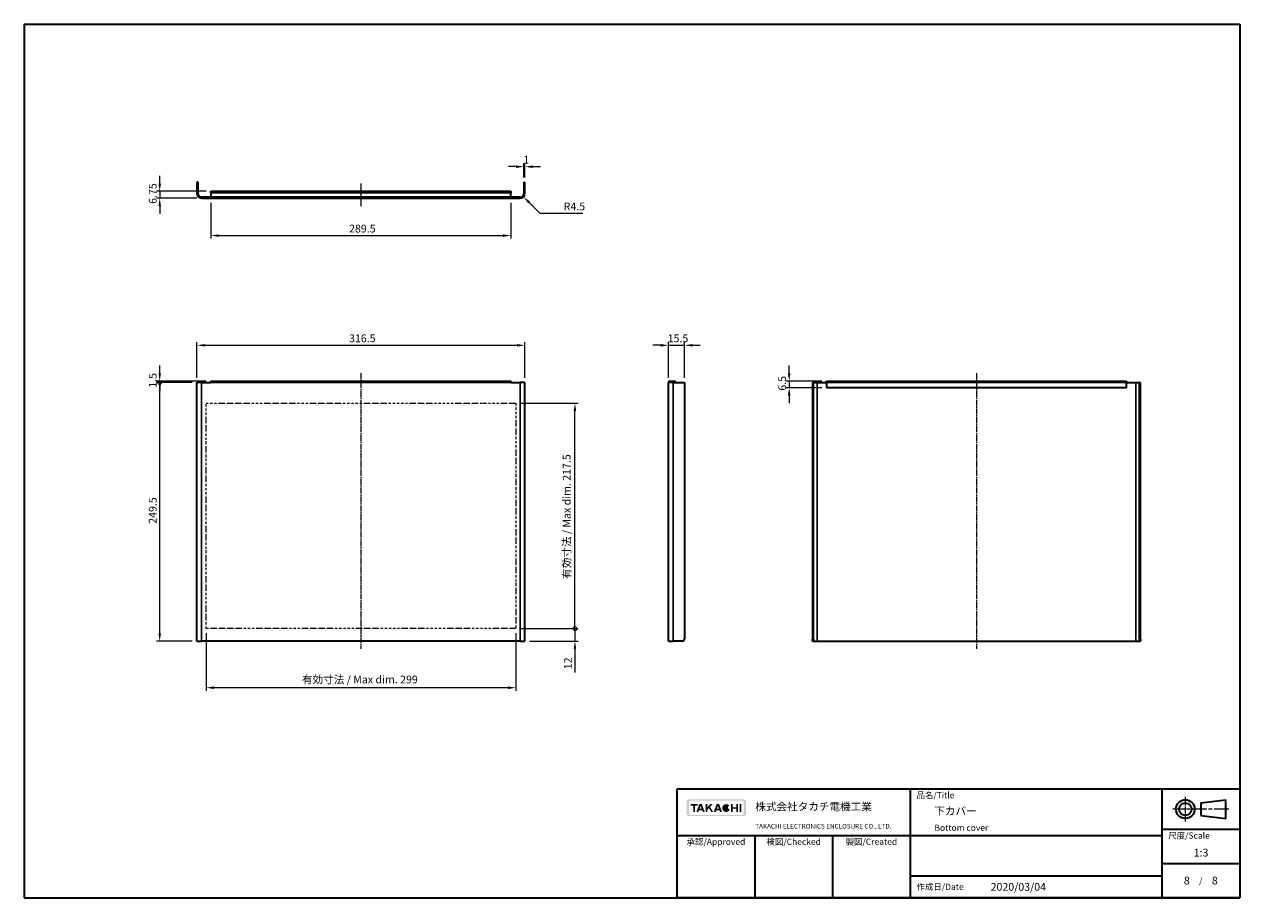
# Model space of a CAD drawing. Units: millimetres. Extents: x 13 to 9271, y 0 to 1124.
# Drawn here: x 8098 to 9271, y 0 to 843 of the extents above; entities that cross this region are included whole.
import ezdxf
from ezdxf.enums import TextEntityAlignment as Align

# ---------------------------------------------------------------- set-up
doc = ezdxf.new("R2010")
doc.units = ezdxf.units.MM
doc.linetypes.add('CHAIN', pattern=[0.3543, 0.2362, -0.0295, 0.0591, -0.0295])
doc.linetypes.add('DASH_DOUBLE_DOT', pattern=[0.4398, 0.24, -0.06, 0.0098, -0.06, 0.01, -0.06])
for name, color, linetype, lineweight in [('Border (ISO)', 7, 'Continuous', 35), ('Dimension (ISO)', 7, 'Continuous', 18), ('Dimension (ISO) @ 1', 7, 'Continuous', 18), ('Sketch Geometry (ISO)', 7, 'Continuous', 18), ('Title (ISO)', 7, 'Continuous', 35), ('Visible (ISO)', 7, 'Continuous', 35), ('Visible Narrow (ISO)', 7, 'Continuous', 25)]:
    doc.layers.add(name, color=color, linetype=linetype, lineweight=lineweight)
doc.layers.add('Centerline (ISO)', color=7, linetype='Continuous', lineweight=18, true_color=0x80ffff)
doc.layers.add('Hatch (ISO)', color=1, linetype='Continuous', lineweight=18, true_color=0xff0000)
doc.styles.add('Note Text (TK)', font='MS PGothic.ttf')
doc.styles.add('文字スタイル67', font='arial.ttf')
doc.dimstyles.new('Default - Method 1b (TK)', dxfattribs={"dimscale": 3, "dimtxt": 2.5, "dimasz": 2.5, "dimexe": 1, "dimexo": 1.5, "dimgap": 1, "dimtad": 1, "dimtoh": 1, "dimrnd": 1e-08, "dimdsep": 46, "dimtxsty": 'Note Text (TK)', "dimcen": 0.09, "dimdle": 5, "dimclrd": 100, "dimclre": 100, "dimclrt": 7, "dimadec": 1, "dimazin": 1, "dimtfac": 1, "dimtmove": 0, "dimatfit": 3, "dimfxl": 0, "dimtolj": 1, "dimlwd": -1, "dimlwe": -1, "dimarcsym": 0})

# ---------------------------------------------------------------- blocks, each defined once
blk = doc.blocks.new('図面枠 tk図枠')
at = {"layer": 'Border (ISO)'}
for p, q in [((14.5, 289), (405.5, 289)), ((14.5, 289), (14.5, 8)), ((405.5, 289), (405.5, 8)), ((14.5, 8), (405.5, 8))]:
    blk.add_line(p, q, dxfattribs=at)
blk = doc.blocks.new('表題欄 tk表題欄')
at = {"layer": 'Hatch (ISO)'}
h = blk.add_hatch(color=256, dxfattribs=at)
edge = h.paths.add_edge_path(flags=0)
edge.add_arc((95.58, 236.3), 0.596, 270, 360)
edge.add_line((96.17, 236.3), (96.17, 239.71))
edge.add_arc((95.58, 239.71), 0.596, 0, 90)
edge.add_line((95.58, 240.31), (79.14, 240.31))
edge.add_arc((79.14, 239.71), 0.596, 90, 180)
edge.add_line((78.54, 239.71), (78.54, 236.3))
edge.add_arc((79.14, 236.3), 0.596, 180, 270)
edge.add_line((79.14, 235.7), (95.58, 235.7))
edge = h.paths.add_edge_path()
edge.add_line((77.84, 239.96), (77.84, 236.05))
edge.add_arc((78.54, 236.05), 0.702, 180, 270)
edge.add_line((78.54, 235.35), (96.17, 235.35))
edge.add_arc((96.17, 236.05), 0.702, 270, 360)
edge.add_line((96.87, 236.05), (96.87, 239.96))
edge.add_arc((96.17, 239.96), 0.702, 0, 90)
edge.add_line((96.17, 240.66), (78.54, 240.66))
edge.add_arc((78.54, 239.96), 0.702, 90, 180)
for points in [[(79.07, 239.15), (79.07, 238.66), (79.92, 238.66), (79.92, 236.66), (80.51, 236.66), (80.51, 238.66), (81.36, 238.66), (81.36, 239.15)], [(85.68, 236.66), (84.94, 237.89), (84.42, 237.32), (84.42, 236.66), (83.9, 236.66), (83.9, 239.15), (84.42, 239.15), (84.42, 238.1), (85.39, 239.15), (86.11, 239.15), (85.32, 238.3), (86.3, 236.66)], [(92.09, 239.15), (92.09, 236.66), (92.61, 236.66), (92.61, 237.66), (93.77, 237.66), (93.77, 236.66), (94.29, 236.66), (94.29, 239.15), (93.77, 239.15), (93.77, 238.15), (92.61, 238.15), (92.61, 239.15)], [(94.84, 239.15), (94.84, 236.66), (95.36, 236.66), (95.36, 239.15)]]:
    blk.add_hatch(color=256, dxfattribs=at).paths.add_polyline_path(points)
h = blk.add_hatch(color=256, dxfattribs=at)
h.paths.add_polyline_path([(82.59, 237.71), (81.95, 237.71), (82.27, 238.58)], flags=0)
h.paths.add_polyline_path([(82.78, 237.2), (81.76, 237.2), (81.57, 236.66), (80.95, 236.66), (81.86, 239.15), (82.68, 239.15), (83.59, 236.66), (82.98, 236.66)])
h = blk.add_hatch(color=256, dxfattribs=at)
h.paths.add_polyline_path([(87.53, 237.71), (88.16, 237.71), (87.85, 238.58)], flags=0)
h.paths.add_polyline_path([(87.14, 236.66), (87.34, 237.2), (88.35, 237.2), (88.55, 236.66), (89.17, 236.66), (88.25, 239.15), (87.44, 239.15), (86.52, 236.66)])
h = blk.add_hatch(color=256, dxfattribs=at)
edge = h.paths.add_edge_path()
edge.add_arc((90.52, 237.9), 1.27, 38.5505, 336.582)
edge.add_line((91.69, 237.4), (91.17, 237.62))
edge.add_ellipse((90.52, 237.9), major_axis=(0, -0.8), ratio=0.867347, start_angle=124.651, end_angle=429.4109, ccw=False)
edge.add_line((91.09, 238.36), (91.52, 238.7))
at = {"layer": 'Title (ISO)'}
for p, q in [((74.71, 244.05), (255.71, 244.05)), ((74.71, 209.05), (74.71, 244.05)), ((149.71, 244.05), (149.71, 209.05)), ((230.71, 244.05), (230.71, 209.05)), ((255.71, 244.05), (255.71, 209.05)), ((243.21, 239.55), (251.21, 240.55)), ((243.21, 239.55), (243.21, 235.55)), ((251.21, 234.55), (251.21, 240.55)), ((243.21, 235.55), (251.21, 234.55)), ((230.71, 231.05), (255.71, 231.05)), ((74.71, 229.05), (230.71, 229.05)), ((99.71, 229.05), (99.71, 209.05)), ((124.71, 229.05), (124.71, 209.05)), ((230.71, 220.05), (255.71, 220.05)), ((149.71, 216.05), (230.71, 216.05)), ((255.71, 209.05), (74.71, 209.05))]:
    blk.add_line(p, q, dxfattribs=at)
at = {"layer": 'Title (ISO)', "color": 4, "linetype": 'CHAIN', "lineweight": 18, "ltscale": 8.88956, "true_color": 0x00ffff}
blk.add_line((238.21, 241.55), (238.21, 233.55), dxfattribs=at)
at = {"layer": 'Title (ISO)', "color": 4, "linetype": 'CHAIN', "lineweight": 18, "ltscale": 20.001633, "true_color": 0x00ffff}
blk.add_line((252.21, 237.55), (234.21, 237.55), dxfattribs=at)
at = {"layer": 'Title (ISO)'}
for radius in [3, 2]:
    blk.add_circle((238.21, 237.55), radius, dxfattribs=at)
at = {"layer": 'Title (ISO)', "color": 1, "true_color": 0xff0000, "char_height": 2, "line_spacing_factor": 1.5, "style": 'Note Text (TK)'}
for s, insert, attachment_point in [('\\fＭＳ Ｐゴシック|b0|i0;\\H2.0000;品名/Title', (151.71, 242.05), 4), ('\\fＭＳ Ｐゴシック|b0|i0;\\H2.0000;承認/Approved', (87.21, 227.05), 5), ('\\fＭＳ Ｐゴシック|b0|i0;\\H2.0000;検図/Checked', (112.21, 227.05), 5), ('\\fＭＳ Ｐゴシック|b0|i0;\\H2.0000;製図/Created', (137.21, 227.05), 5), ('\\fＭＳ Ｐゴシック|b0|i0;\\H2.0000;尺度/Scale', (232.71, 229.05), 4), ('\\fＭＳ Ｐゴシック|b0|i0;\\H2.0000;作成日/Date', (151.71, 212.55), 4)]:
    blk.add_mtext(s, dxfattribs=dict(at, insert=insert, attachment_point=attachment_point))
at = {"layer": 'Title (ISO)', "color": 7, "line_spacing_factor": 1.5, "style": 'Note Text (TK)'}
for s, insert, char_height, attachment_point in [('株式会社タカチ電機工業', (99.87, 238.05), 2.5, 4), ('\\fArial|b0|i0;\\H1.4986;TAKACHI ELECTRONICS ENCLOSURE CO., LTD.', (99.87, 232.05), 1.4986, 4), ('\\fＭＳ Ｐゴシック|b0|i0;\\H2.0000;/', (243.21, 214.55), 2, 5)]:
    blk.add_mtext(s, dxfattribs=dict(at, insert=insert, char_height=char_height, attachment_point=attachment_point))
at = {"layer": 'Title (ISO)', "color": 7}
for tag, p, height, style in [('<品名>_001', (157.62, 235.75), 2.5, 'Note Text (TK)'), ('<Title>_001', (157.49, 230.55), 2, '文字スタイル67'), ('<ページ_No.>_001', (237.95, 213.3), 2.5, 'Note Text (TK)'), ('<総ページ数>_001', (246.8, 213.3), 2.5, 'Note Text (TK)'), ('作成日_001', (175.58, 211.28), 2.5, 'Note Text (TK)')]:
    blk.add_attdef(tag, p, '', height=height, dxfattribs=dict(at, style=style))
at = {"layer": 'Title (ISO)', "color": 7, "style": 'Note Text (TK)'}
blk.add_attdef('<尺度>', text='', height=2.5, dxfattribs=at).set_placement((243.21, 223.55), align=Align.MIDDLE_CENTER)
blk = doc.blocks.new('*D108')
at = {"layer": 'Defpoints', "color": 0, "transparency": 16777216}
for p in [(8581.3, 533.1), (8264.8, 497.1), (8581.3, 497.1)]:
    blk.add_point(p, dxfattribs=at)
at = {"layer": 'Dimension (ISO)', "color": 100, "transparency": 16777216}
for p, q in [((8264.8, 501.6), (8264.8, 536.1)), ((8272.3, 533.1), (8573.8, 533.1)), ((8581.3, 501.6), (8581.3, 536.1))]:
    blk.add_line(p, q, dxfattribs=at)
for points in [[(8272.3, 534.3), (8272.3, 531.8), (8264.8, 533.1)], [(8573.8, 534.3), (8573.8, 531.8), (8581.3, 533.1)]]:
    blk.add_solid(points, dxfattribs=at)
at = {"layer": 'Dimension (ISO)', "color": 7, "transparency": 16777216, "insert": (8411.6, 539.8), "char_height": 7.5, "attachment_point": 4, "style": 'Note Text (TK)'}
blk.add_mtext('\\A1;316.5', dxfattribs=at)
blk = doc.blocks.new('_DotSmall')
at = {"color": 0, "linetype": 'ByBlock', "const_width": 0.5}
blk.add_lwpolyline([(-0.0625, 0, 1), (0.0625, 0, 1)], format="xyb", close=True, dxfattribs=at)
blk = doc.blocks.new('*D109')
at = {"layer": 'Defpoints', "color": 0, "transparency": 16777216}
for p in [(8228.8, 498.6), (8264.8, 497.1), (8278.3, 498.6)]:
    blk.add_point(p, dxfattribs=at)
at = {"layer": 'Dimension (ISO)', "color": 100, "transparency": 16777216}
for p, q in [((8228.8, 506.1), (8228.8, 513.6)), ((8273.8, 498.6), (8225.8, 498.6)), ((8260.3, 497.1), (8225.8, 497.1)), ((8228.8, 497.1), (8228.8, 498.6)), ((8228.8, 497.1), (8228.8, 489.6))]:
    blk.add_line(p, q, dxfattribs=at)
blk.add_solid([(8227.6, 506.1), (8230.1, 506.1), (8228.8, 498.6)], dxfattribs=at)
at = {"layer": 'Dimension (ISO)', "color": 100, "transparency": 16777216, "xscale": 7.5, "yscale": 7.5, "zscale": 7.5, "rotation": 90}
blk.add_blockref('_DotSmall', (8228.8, 497.1), dxfattribs=at)
at = {"layer": 'Dimension (ISO)', "color": 7, "transparency": 16777216, "insert": (8222.1, 492.1), "char_height": 7.5, "attachment_point": 4, "rotation": 90, "style": 'Note Text (TK)'}
blk.add_mtext('\\A1;1.5', dxfattribs=at)
blk = doc.blocks.new('*D110')
at = {"layer": 'Defpoints', "color": 0, "transparency": 16777216}
for p in [(8228.8, 497.1), (8264.8, 497.1), (8264.8, 247.6)]:
    blk.add_point(p, dxfattribs=at)
at = {"layer": 'Dimension (ISO)', "color": 100, "transparency": 16777216}
for p, q in [((8260.3, 497.1), (8225.8, 497.1)), ((8228.8, 255.1), (8228.8, 497.1)), ((8260.3, 247.6), (8225.8, 247.6))]:
    blk.add_line(p, q, dxfattribs=at)
blk.add_solid([(8227.6, 255.1), (8230.1, 255.1), (8228.8, 247.6)], dxfattribs=at)
at = {"layer": 'Dimension (ISO)', "color": 100, "transparency": 16777216, "xscale": 7.5, "yscale": 7.5, "zscale": 7.5, "rotation": 90}
blk.add_blockref('_DotSmall', (8228.8, 497.1), dxfattribs=at)
at = {"layer": 'Dimension (ISO)', "color": 7, "transparency": 16777216, "insert": (8222.1, 360.8), "char_height": 7.5, "attachment_point": 4, "rotation": 90, "style": 'Note Text (TK)'}
blk.add_mtext('\\A1;249.5', dxfattribs=at)
blk = doc.blocks.new('*D111')
at = {"layer": 'Defpoints', "color": 0, "transparency": 16777216}
for p in [(8278.3, 681.7), (8228.8, 675), (8269.3, 675)]:
    blk.add_point(p, dxfattribs=at)
at = {"layer": 'Dimension (ISO)', "color": 100, "transparency": 16777216}
for p, q in [((8228.8, 689.2), (8228.8, 696.7)), ((8273.8, 681.7), (8225.8, 681.7)), ((8228.8, 681.7), (8228.8, 675)), ((8264.8, 675), (8225.8, 675)), ((8228.8, 667.5), (8228.8, 660))]:
    blk.add_line(p, q, dxfattribs=at)
for points in [[(8227.6, 689.2), (8230.1, 689.2), (8228.8, 681.7)], [(8227.6, 667.5), (8230.1, 667.5), (8228.8, 675)]]:
    blk.add_solid(points, dxfattribs=at)
at = {"layer": 'Dimension (ISO)', "color": 7, "transparency": 16777216, "insert": (8222.1, 669.6), "char_height": 7.5, "attachment_point": 4, "rotation": 90, "style": 'Note Text (TK)'}
blk.add_mtext('\\A1;6.75', dxfattribs=at)
blk = doc.blocks.new('*D112')
at = {"layer": 'Defpoints', "color": 0, "transparency": 16777216}
for p in [(8278.3, 675), (8567.8, 675), (8567.8, 639)]:
    blk.add_point(p, dxfattribs=at)
at = {"layer": 'Dimension (ISO)', "color": 100, "transparency": 16777216}
for p, q in [((8278.3, 670.5), (8278.3, 636)), ((8567.8, 670.5), (8567.8, 636)), ((8285.8, 639), (8560.3, 639))]:
    blk.add_line(p, q, dxfattribs=at)
for points in [[(8285.8, 640.2), (8285.8, 637.7), (8278.3, 639)], [(8560.3, 640.2), (8560.3, 637.7), (8567.8, 639)]]:
    blk.add_solid(points, dxfattribs=at)
at = {"layer": 'Dimension (ISO)', "color": 7, "transparency": 16777216, "insert": (8411.6, 645.7), "char_height": 7.5, "attachment_point": 4, "style": 'Note Text (TK)'}
blk.add_mtext('\\A1;289.5', dxfattribs=at)
blk = doc.blocks.new('*D113')
at = {"layer": 'Defpoints', "color": 0, "transparency": 16777216}
for p in [(8581.3, 705.5), (8580.3, 690.5), (8581.3, 690.5)]:
    blk.add_point(p, dxfattribs=at)
at = {"layer": 'Dimension (ISO)', "color": 100, "transparency": 16777216}
for p, q in [((8572.8, 705.5), (8565.3, 705.5)), ((8580.3, 695), (8580.3, 708.5)), ((8580.3, 705.5), (8581.3, 705.5)), ((8581.3, 695), (8581.3, 708.5)), ((8588.8, 705.5), (8596.3, 705.5))]:
    blk.add_line(p, q, dxfattribs=at)
for points in [[(8572.8, 706.7), (8572.8, 704.2), (8580.3, 705.5)], [(8588.8, 706.7), (8588.8, 704.2), (8581.3, 705.5)]]:
    blk.add_solid(points, dxfattribs=at)
at = {"layer": 'Dimension (ISO)', "color": 7, "transparency": 16777216, "insert": (8579.7, 712.2), "char_height": 7.5, "attachment_point": 4, "style": 'Note Text (TK)'}
blk.add_mtext('\\A1;1', dxfattribs=at)
blk = doc.blocks.new('*D114')
at = {"layer": 'Defpoints', "color": 0, "transparency": 16777216}
for p in [(8576.8, 679.5), (8580, 676.3)]:
    blk.add_point(p, dxfattribs=at)
at = {"layer": 'Dimension (ISO)', "color": 100, "transparency": 16777216}
for p, q in [((8595.9, 660.4), (8585.3, 671)), ((8637.2, 660.4), (8595.9, 660.4))]:
    blk.add_line(p, q, dxfattribs=at)
blk.add_solid([(8586.2, 671.9), (8584.4, 670.1), (8580, 676.3)], dxfattribs=at)
at = {"layer": 'Dimension (ISO)', "color": 7, "transparency": 16777216, "insert": (8618.7, 667.1), "char_height": 7.5, "attachment_point": 4, "style": 'Note Text (TK)'}
blk.add_mtext('\\A1;R4.5', dxfattribs=at)
blk = doc.blocks.new('*D115')
at = {"layer": 'Defpoints', "color": 0, "transparency": 16777216}
for p in [(8273.6, 259.6), (8572.6, 259.6), (8273.6, 202.6)]:
    blk.add_point(p, dxfattribs=at)
at = {"layer": 'Dimension (ISO)', "color": 100, "transparency": 16777216}
for p, q in [((8273.6, 255.1), (8273.6, 199.6)), ((8572.6, 255.1), (8572.6, 199.6)), ((8565.1, 202.6), (8281.1, 202.6))]:
    blk.add_line(p, q, dxfattribs=at)
for points in [[(8281.1, 203.8), (8281.1, 201.3), (8273.6, 202.6)], [(8565.1, 203.8), (8565.1, 201.3), (8572.6, 202.6)]]:
    blk.add_solid(points, dxfattribs=at)
at = {"layer": 'Dimension (ISO)', "color": 7, "transparency": 16777216, "insert": (8366.1, 210.5), "char_height": 7.5, "attachment_point": 4, "style": 'Note Text (TK)'}
blk.add_mtext('\\A1;\\fＭＳ Ｐゴシック|b0|i0;\\H7.5000;有効寸法 / Max dim. 299', dxfattribs=at)
blk = doc.blocks.new('*D116')
at = {"layer": 'Defpoints', "color": 0, "transparency": 16777216}
for p in [(8572.6, 477.1), (8629.6, 477.1), (8572.6, 259.6)]:
    blk.add_point(p, dxfattribs=at)
at = {"layer": 'Dimension (ISO)', "color": 100, "transparency": 16777216}
for p, q in [((8577.1, 477.1), (8632.6, 477.1)), ((8629.6, 259.6), (8629.6, 469.6)), ((8577.1, 259.6), (8632.6, 259.6))]:
    blk.add_line(p, q, dxfattribs=at)
blk.add_solid([(8628.3, 469.6), (8630.8, 469.6), (8629.6, 477.1)], dxfattribs=at)
at = {"layer": 'Dimension (ISO)', "color": 100, "transparency": 16777216, "xscale": 7.5, "yscale": 7.5, "zscale": 7.5, "rotation": 270}
blk.add_blockref('_DotSmall', (8629.6, 259.6), dxfattribs=at)
at = {"layer": 'Dimension (ISO)', "color": 7, "transparency": 16777216, "insert": (8621.6, 307.6), "char_height": 7.5, "attachment_point": 4, "rotation": 90, "style": 'Note Text (TK)'}
blk.add_mtext('\\A1;\\fＭＳ Ｐゴシック|b0|i0;\\H7.5000;有効寸法 / Max dim. 217.5', dxfattribs=at)
blk = doc.blocks.new('*D117')
at = {"layer": 'Defpoints', "color": 0, "transparency": 16777216}
for p in [(8572.6, 259.6), (8629.6, 259.6), (8581.3, 247.6)]:
    blk.add_point(p, dxfattribs=at)
at = {"layer": 'Dimension (ISO)', "color": 100, "transparency": 16777216}
for p, q in [((8629.6, 259.6), (8629.6, 274.6)), ((8577.1, 259.6), (8632.6, 259.6)), ((8629.6, 259.6), (8629.6, 247.6)), ((8585.8, 247.6), (8632.6, 247.6)), ((8629.6, 240.1), (8629.6, 217.4))]:
    blk.add_line(p, q, dxfattribs=at)
blk.add_solid([(8628.3, 240.1), (8630.8, 240.1), (8629.6, 247.6)], dxfattribs=at)
at = {"layer": 'Dimension (ISO)', "color": 100, "transparency": 16777216, "xscale": 7.5, "yscale": 7.5, "zscale": 7.5, "rotation": 270}
blk.add_blockref('_DotSmall', (8629.6, 259.6), dxfattribs=at)
at = {"layer": 'Dimension (ISO)', "color": 7, "transparency": 16777216, "insert": (8622.8, 220.4), "char_height": 7.5, "attachment_point": 4, "rotation": 90, "style": 'Note Text (TK)'}
blk.add_mtext('\\A1;12', dxfattribs=at)
blk = doc.blocks.new('*D118')
at = {"layer": 'Defpoints', "color": 0, "transparency": 16777216}
for p in [(8735.3, 533.1), (8719.8, 497.1), (8735.3, 497.1)]:
    blk.add_point(p, dxfattribs=at)
at = {"layer": 'Dimension (ISO)', "color": 100, "transparency": 16777216}
for p, q in [((8712.3, 533.1), (8704.8, 533.1)), ((8719.8, 501.6), (8719.8, 536.1)), ((8719.8, 533.1), (8735.3, 533.1)), ((8735.3, 501.6), (8735.3, 536.1)), ((8742.8, 533.1), (8750.3, 533.1))]:
    blk.add_line(p, q, dxfattribs=at)
for points in [[(8712.3, 534.3), (8712.3, 531.8), (8719.8, 533.1)], [(8742.8, 534.3), (8742.8, 531.8), (8735.3, 533.1)]]:
    blk.add_solid(points, dxfattribs=at)
at = {"layer": 'Dimension (ISO)', "color": 7, "transparency": 16777216, "insert": (8719.1, 539.8), "char_height": 7.5, "attachment_point": 4, "style": 'Note Text (TK)'}
blk.add_mtext('\\A1;15.5', dxfattribs=at)
blk = doc.blocks.new('*D119')
at = {"layer": 'Defpoints', "color": 0, "transparency": 16777216}
for p in [(8872.3, 498.6), (8836.3, 492.1), (8872.3, 492.1)]:
    blk.add_point(p, dxfattribs=at)
at = {"layer": 'Dimension (ISO)', "color": 100, "transparency": 16777216}
for p, q in [((8836.3, 506.1), (8836.3, 513.6)), ((8867.8, 498.6), (8833.3, 498.6)), ((8836.3, 498.6), (8836.3, 492.1)), ((8867.8, 492.1), (8833.3, 492.1)), ((8836.3, 484.6), (8836.3, 477.1))]:
    blk.add_line(p, q, dxfattribs=at)
for points in [[(8835.1, 506.1), (8837.6, 506.1), (8836.3, 498.6)], [(8835.1, 484.6), (8837.6, 484.6), (8836.3, 492.1)]]:
    blk.add_solid(points, dxfattribs=at)
at = {"layer": 'Dimension (ISO)', "color": 7, "transparency": 16777216, "insert": (8829.6, 489.3), "char_height": 7.5, "attachment_point": 4, "rotation": 90, "style": 'Note Text (TK)'}
blk.add_mtext('\\A1;6.5', dxfattribs=at)

msp = doc.modelspace()

# ---------------------------------------------------------------- linework, layer by layer
at = {"layer": 'Centerline (ISO)', "linetype": 'CHAIN', "ltscale": 8.056153}
msp.add_line((8423.0518, 689.2014), (8423.0518, 667.4514), dxfattribs=at)
at = {"layer": 'Centerline (ISO)', "linetype": 'CHAIN', "ltscale": 23.990969}
for p, q in [((8423.0518, 506.0817), (8423.0518, 240.0817)), ((9017.0678, 506.0817), (9017.0678, 240.0817))]:
    msp.add_line(p, q, dxfattribs=at)
at = {"layer": 'Sketch Geometry (ISO)', "color": 4, "linetype": 'DASH_DOUBLE_DOT', "lineweight": 18, "ltscale": 9.064727, "true_color": 0x00ffff}
for p, q in [((8273.5518, 477.0817), (8572.5518, 477.0817)), ((8572.5518, 259.5817), (8273.5518, 259.5817))]:
    msp.add_line(p, q, dxfattribs=at)
at = {"layer": 'Sketch Geometry (ISO)', "color": 4, "linetype": 'DASH_DOUBLE_DOT', "lineweight": 18, "ltscale": 9.158203, "true_color": 0x00ffff}
for p, q in [((8273.5518, 259.5817), (8273.5518, 477.0817)), ((8572.5518, 477.0817), (8572.5518, 259.5817))]:
    msp.add_line(p, q, dxfattribs=at)
at = {"layer": 'Visible (ISO)'}
for p, q in [((8264.8018, 690.4514), (8264.8018, 679.4514)), ((8265.8018, 690.4514), (8264.8018, 690.4514)), ((8265.8018, 679.4514), (8265.8018, 690.4514)), ((8278.3018, 681.7014), (8567.8018, 681.7014)), ((8278.3018, 680.2014), (8278.3018, 681.7014)), ((8567.8018, 681.7014), (8567.8018, 680.2014)), ((8580.3018, 690.4514), (8581.3018, 690.4514)), ((8580.3018, 690.4514), (8580.3018, 679.4514)), ((8581.3018, 679.4514), (8581.3018, 690.4514)), ((8278.3018, 675.9514), (8269.3018, 675.9514)), ((8269.3018, 674.9514), (8278.3018, 674.9514)), ((8278.3018, 680.2014), (8278.3018, 676.4514)), ((8278.3018, 674.9514), (8278.3018, 676.4514)), ((8278.3018, 674.9514), (8567.8018, 674.9514)), ((8567.8018, 676.4514), (8567.8018, 680.2014)), ((8567.8018, 676.4514), (8567.8018, 674.9514)), ((8576.8018, 675.9514), (8567.8018, 675.9514)), ((8567.8018, 674.9514), (8576.8018, 674.9514)), ((8264.8018, 247.5817), (8264.8018, 497.0817)), ((8269.3018, 497.0817), (8264.8018, 497.0817)), ((8269.3018, 497.0817), (8278.3018, 497.0817)), ((8278.3018, 497.0817), (8278.3018, 498.5817)), ((8278.3018, 498.5817), (8567.8018, 498.5817)), ((8567.8018, 498.5817), (8567.8018, 497.0817)), ((8567.8018, 497.0817), (8576.8018, 497.0817)), ((8581.3018, 497.0817), (8576.8018, 497.0817)), ((8581.3018, 247.5817), (8581.3018, 497.0817)), ((8719.7873, 247.5817), (8719.7873, 497.0817)), ((8724.2873, 497.0817), (8719.7873, 497.0817)), ((8721.2873, 498.5817), (8725.0373, 498.5817)), ((8725.0373, 497.5817), (8721.2873, 497.5817)), ((8724.2873, 497.0817), (8735.2873, 497.0817)), ((8735.2873, 497.0817), (8735.2873, 249.5817)), ((8858.8178, 497.0817), (8858.8178, 249.5817)), ((8859.8178, 497.0817), (8858.8178, 497.0817)), ((8859.8178, 497.0817), (8863.3178, 497.0817)), ((8859.8178, 249.5817), (8859.8178, 497.0817)), ((8863.3178, 497.0817), (8872.3178, 497.0817)), ((8872.3178, 498.5817), (9161.8178, 498.5817)), ((8872.3178, 497.0817), (8872.3178, 498.5817)), ((8872.3178, 497.0817), (8872.3178, 492.0817)), ((9161.8178, 498.5817), (9161.8178, 497.0817)), ((9161.8178, 492.0817), (9161.8178, 497.0817)), ((9161.8178, 497.0817), (9170.8178, 497.0817)), ((9170.8178, 497.0817), (9174.3178, 497.0817)), ((9174.3178, 497.0817), (9175.3178, 497.0817)), ((9174.3178, 249.5817), (9174.3178, 497.0817)), ((9175.3178, 249.5817), (9175.3178, 497.0817)), ((9161.8178, 492.0817), (8872.3178, 492.0817)), ((8264.8018, 247.5817), (8269.3018, 247.5817)), ((8576.8018, 247.5817), (8269.3018, 247.5817)), ((8576.8018, 247.5817), (8581.3018, 247.5817)), ((8719.7873, 247.5817), (8724.2873, 247.5817)), ((8733.2873, 247.5817), (8724.2873, 247.5817)), ((8858.8178, 247.5817), (8858.8178, 249.5817)), ((8858.8178, 247.5817), (8859.8178, 247.5817)), ((8859.8178, 249.5817), (8859.8178, 247.5817)), ((8859.8178, 247.5817), (8863.3178, 247.5817)), ((8863.3178, 247.5817), (9170.8178, 247.5817)), ((9170.8178, 247.5817), (9174.3178, 247.5817)), ((9174.3178, 247.5817), (9174.3178, 249.5817)), ((9174.3178, 247.5817), (9175.3178, 247.5817)), ((9175.3178, 249.5817), (9175.3178, 247.5817))]:
    msp.add_line(p, q, dxfattribs=at)
for centre, radius, start, end in [((8269.3018, 679.4514), 4.5, 180, 270), ((8269.3018, 679.4514), 3.5, 180, 270), ((8576.8018, 679.4514), 3.5, 270, 0), ((8576.8018, 679.4514), 4.5, 270, 0), ((8721.2873, 497.0817), 1.5, 90, 180), ((8721.2873, 497.0817), 0.5, 90, 180), ((8725.0373, 497.0817), 1.5, 0, 90), ((8725.0373, 497.0817), 0.5, 0, 90), ((8733.2873, 249.5817), 2, 270, 0)]:
    msp.add_arc(centre, radius, start, end, dxfattribs=at)
at = {"layer": 'Visible Narrow (ISO)'}
for p, q in [((8264.8018, 679.4514), (8265.8018, 679.4514)), ((8269.3018, 674.9514), (8269.3018, 675.9514)), ((8567.8018, 680.2014), (8278.3018, 680.2014)), ((8278.3018, 676.4514), (8567.8018, 676.4514)), ((8576.8018, 674.9514), (8576.8018, 675.9514)), ((8581.3018, 679.4514), (8580.3018, 679.4514)), ((8269.3018, 247.5817), (8269.3018, 497.0817)), ((8278.3018, 497.0817), (8567.8018, 497.0817)), ((8576.8018, 247.5817), (8576.8018, 497.0817)), ((8724.2873, 247.5817), (8724.2873, 497.0817)), ((8863.3178, 497.0817), (8863.3178, 247.5817)), ((9161.8178, 497.0817), (8872.3178, 497.0817)), ((9170.8178, 497.0817), (9170.8178, 247.5817)), ((8859.8178, 249.5817), (8858.8178, 249.5817)), ((9175.3178, 249.5817), (9174.3178, 249.5817))]:
    msp.add_line(p, q, dxfattribs=at)

# ---------------------------------------------------------------- block references
at = {"xscale": 3, "yscale": 3, "zscale": 3}
msp.add_blockref('図面枠 tk図枠', (8054.6493, -24.1076), dxfattribs=at)
ref = msp.add_blockref('表題欄 tk表題欄', (8504.0228, -627.2659), dxfattribs=dict(xscale=3, yscale=3, zscale=3))
ref.add_attrib('<品名>_001', '下カバー', (8976.3397, 79.908), dxfattribs={"layer": 'Title (ISO)', "color": 7, "height": 7.5, "style": 'Note Text (TK)'})
ref.add_attrib('<尺度>_001', '1:3', (9226.7885, 39.6424), dxfattribs={"layer": 'Title (ISO)', "color": 7, "height": 7.5, "style": 'Note Text (TK)'})
ref.add_attrib('作成日_001', '2020/03/04', (9030.77, 6.5784), dxfattribs={"layer": 'Title (ISO)', "color": 7, "height": 7.5, "style": 'Note Text (TK)'})
ref.add_attrib('<Title>_001', 'Bottom cover', (8976.5354, 64.4415), dxfattribs={"layer": 'Title (ISO)', "color": 7, "height": 6, "style": '文字スタイル67'})
ref.add_attrib('<ページ_No.>_001', '8', (9217.2537, 12.691), dxfattribs={"layer": 'Title (ISO)', "color": 7, "height": 7.5, "style": 'Note Text (TK)'})
ref.add_attrib('<総ページ数>_001', '8', (9244.2537, 12.691), dxfattribs={"layer": 'Title (ISO)', "color": 7, "height": 7.5, "style": 'Note Text (TK)'})

# ---------------------------------------------------------------- dimensions: what is measured, and where the dimension line sits
at = {"layer": 'Dimension (ISO) @ 1', "color": 100, "true_color": 0x00ff3f}
for base, p1, p2, angle, override, picture, middle in [((8581.3018, 705.4514), (8580.3018, 690.4514), (8581.3018, 690.4514), 180, {"dimscale": 1, "dimtxt": 7.5, "dimasz": 7.5, "dimexe": 3, "dimexo": 4.5, "dimgap": 3, "dimtoh": 0, "dimdec": 2, "dimcen": 0.27, "dimtol": 0, "dimlim": 0, "dimtp": 0, "dimtm": 0, "dimtdec": 2, "dimtix": 0, "dimtofl": 1, "dimtmove": 0, "dimatfit": 1}, '*D113', (8580.8018, 705.4514)), ((8228.8018, 674.9514), (8278.3018, 681.7014), (8269.3018, 674.9514), 270, {"dimscale": 1, "dimtxt": 7.5, "dimasz": 7.5, "dimexe": 3, "dimexo": 4.5, "dimgap": 3, "dimtoh": 0, "dimdec": 2, "dimcen": 0.27, "dimtol": 0, "dimlim": 0, "dimtp": 0, "dimtm": 0, "dimtdec": 2, "dimtix": 0, "dimtofl": 1, "dimtmove": 0, "dimatfit": 1}, '*D111', (8228.8018, 678.3264)), ((8567.8018, 638.9514), (8278.3018, 674.9514), (8567.8018, 674.9514), 180, {"dimscale": 1, "dimtxt": 7.5, "dimasz": 7.5, "dimexe": 3, "dimexo": 4.5, "dimgap": 3, "dimtoh": 0, "dimdec": 2, "dimcen": 0.27, "dimtol": 0, "dimlim": 0, "dimtp": 0, "dimtm": 0, "dimtdec": 2, "dimtix": 0, "dimtofl": 0, "dimtmove": 0, "dimatfit": 1}, '*D112', (8423.0518, 638.9514)), ((8228.8018, 498.5817), (8264.8018, 497.0817), (8278.3018, 498.5817), 90, {"dimscale": 1, "dimtxt": 7.5, "dimasz": 7.5, "dimexe": 3, "dimexo": 4.5, "dimgap": 3, "dimtoh": 0, "dimdec": 2, "dimblk1": 'DotSmall', "dimsah": 1, "dimcen": 0.27, "dimdle": 0, "dimtol": 0, "dimlim": 0, "dimtp": 0, "dimtm": 0, "dimtdec": 2, "dimtix": 0, "dimtofl": 1, "dimtmove": 0, "dimatfit": 1}, '*D109', (8228.8018, 497.8317)), ((8836.3178, 492.0817), (8872.3178, 498.5817), (8872.3178, 492.0817), 270, {"dimscale": 1, "dimtxt": 7.5, "dimasz": 7.5, "dimexe": 3, "dimexo": 4.5, "dimgap": 3, "dimtoh": 0, "dimdec": 2, "dimcen": 0.27, "dimtol": 0, "dimlim": 0, "dimtp": 0, "dimtm": 0, "dimtdec": 2, "dimtix": 0, "dimtofl": 1, "dimtmove": 0, "dimatfit": 1}, '*D119', (8836.3178, 495.3317)), ((8228.8018, 497.0817), (8264.8018, 247.5817), (8264.8018, 497.0817), 90, {"dimscale": 1, "dimtxt": 7.5, "dimasz": 7.5, "dimexe": 3, "dimexo": 4.5, "dimgap": 3, "dimtoh": 0, "dimdec": 2, "dimblk2": 'DotSmall', "dimsah": 1, "dimcen": 0.27, "dimdle": 0, "dimtol": 0, "dimlim": 0, "dimtp": 0, "dimtm": 0, "dimtdec": 2, "dimtix": 0, "dimtofl": 0, "dimtmove": 0, "dimatfit": 1}, '*D110', (8228.8018, 372.3017)), ((8629.5518, 259.5817), (8581.3018, 247.5817), (8572.5518, 259.5817), 90, {"dimscale": 1, "dimtxt": 7.5, "dimasz": 7.5, "dimexe": 3, "dimexo": 4.5, "dimgap": 3, "dimtoh": 0, "dimdec": 2, "dimblk2": 'DotSmall', "dimsah": 1, "dimcen": 0.27, "dimdle": 0, "dimtol": 0, "dimlim": 0, "dimtp": 0, "dimtm": 0, "dimtdec": 2, "dimtix": 0, "dimtofl": 1, "dimtmove": 0, "dimatfit": 1}, '*D117', (8629.5518, 224.9794))]:
    dim = msp.add_linear_dim(base=base, p1=p1, p2=p2, angle=angle, dimstyle='Default - Method 1b (TK)', override=override, dxfattribs=at)
    dim.commit()
    dim.dimension.update_dxf_attribs({"geometry": picture, "text_midpoint": middle, "dimtype": 128})
dim = msp.add_radius_dim(center=(8576.8018, 679.4514), mpoint=(8579.9838, 676.2695), dimstyle='Default - Method 1b (TK)', override={"dimscale": 1, "dimtxt": 7.5, "dimasz": 7.5, "dimexe": 3, "dimexo": 4.5, "dimgap": 3, "dimtih": 1, "dimdec": 2, "dimlfac": 1, "dimcen": 0, "dimtol": 0, "dimlim": 0, "dimtp": 0, "dimtm": 0, "dimtdec": 2, "dimtix": 0, "dimtofl": 0, "dimtmove": 0, "dimatfit": 3}, dxfattribs=at)
dim.commit()
dim.dimension.update_dxf_attribs({"geometry": '*D114', "text_midpoint": (8627.9945, 660.3596), "dimtype": 132})
for base, p1, p2, override, picture, middle in [((8581.3018, 533.0817), (8264.8018, 497.0817), (8581.3018, 497.0817), {"dimscale": 1, "dimtxt": 7.5, "dimasz": 7.5, "dimexe": 3, "dimexo": 4.5, "dimgap": 3, "dimtoh": 0, "dimdec": 2, "dimcen": 0.27, "dimtol": 0, "dimlim": 0, "dimtp": 0, "dimtm": 0, "dimtdec": 2, "dimtix": 0, "dimtofl": 0, "dimtmove": 0, "dimatfit": 1}, '*D108', (8423.0518, 533.0817)), ((8735.2873, 533.0817), (8719.7873, 497.0817), (8735.2873, 497.0817), {"dimscale": 1, "dimtxt": 7.5, "dimasz": 7.5, "dimexe": 3, "dimexo": 4.5, "dimgap": 3, "dimtoh": 0, "dimdec": 2, "dimcen": 0.27, "dimtol": 0, "dimlim": 0, "dimtp": 0, "dimtm": 0, "dimtdec": 2, "dimtix": 0, "dimtofl": 1, "dimtmove": 0, "dimatfit": 1}, '*D118', (8727.5373, 533.0817))]:
    dim = msp.add_linear_dim(base=base, p1=p1, p2=p2, dimstyle='Default - Method 1b (TK)', override=override, dxfattribs=at)
    dim.commit()
    dim.dimension.update_dxf_attribs({"geometry": picture, "text_midpoint": middle, "dimtype": 128})
for base, p2, angle, override, picture, middle in [((8629.5518, 477.0817), (8572.5518, 477.0817), 90, {"dimscale": 1, "dimtxt": 7.5, "dimasz": 7.5, "dimexe": 3, "dimexo": 4.5, "dimgap": 3, "dimtoh": 0, "dimdec": 2, "dimblk1": 'DotSmall', "dimsah": 1, "dimcen": 0.27, "dimdle": 0, "dimtol": 0, "dimlim": 0, "dimtp": 0, "dimtm": 0, "dimtdec": 2, "dimtix": 0, "dimtofl": 0, "dimtmove": 0, "dimatfit": 1}, '*D116', (8629.5518, 368.3617)), ((8273.5518, 202.5817), (8273.5518, 259.5817), 180, {"dimscale": 1, "dimtxt": 7.5, "dimasz": 7.5, "dimexe": 3, "dimexo": 4.5, "dimgap": 3, "dimtoh": 0, "dimdec": 2, "dimcen": 0.27, "dimtol": 0, "dimlim": 0, "dimtp": 0, "dimtm": 0, "dimtdec": 2, "dimtix": 0, "dimtofl": 0, "dimtmove": 0, "dimatfit": 1}, '*D115', (8423.0518, 202.5817))]:
    dim = msp.add_linear_dim(base=base, p1=(8572.5518, 259.5817), p2=p2, angle=angle, text='\\fＭＳ Ｐゴシック|b0|i0;\\H7.5000;有効寸法 / Max dim. <>', dimstyle='Default - Method 1b (TK)', override=override, dxfattribs=at)
    dim.commit()
    dim.dimension.update_dxf_attribs({"geometry": picture, "text_midpoint": middle, "dimtype": 128})

doc.saveas('drawing.dxf')
